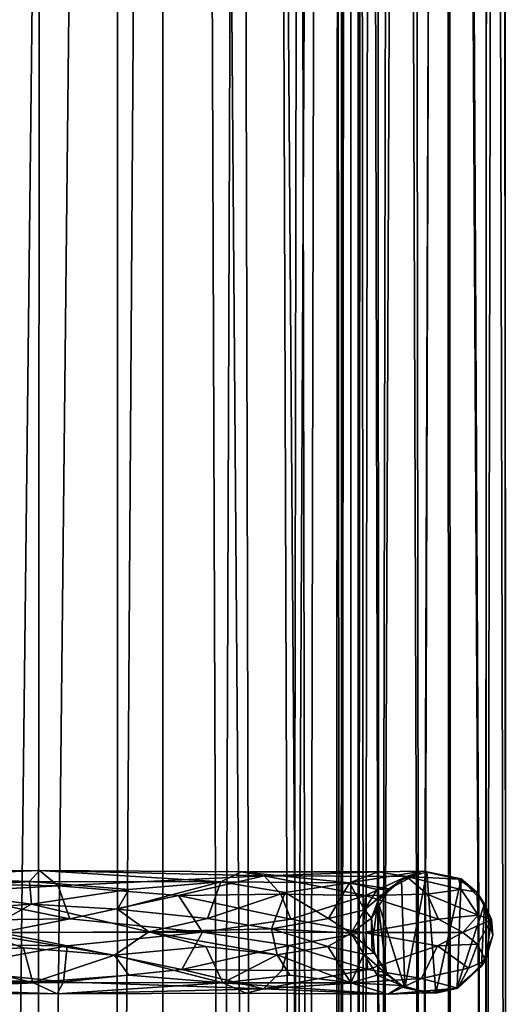
# Model space of a CAD drawing. Units: inches. Extents: x -18.3 to 18.3, y -14 to 20.5.
# Drawn here: x 17.1 to 18.3, y -8.4 to -5.8 of the extents above; entities that cross this region are included whole.
import ezdxf

# ---------------------------------------------------------------- set-up
doc = ezdxf.new("R2010")
doc.units = ezdxf.units.IN
doc.header["$MEASUREMENT"] = 0
doc.layers.add('SEAT-FABRIC', color=5, linetype='Continuous')
doc.layers.add('SEAT-FRAME', color=5, linetype='Continuous')

msp = doc.modelspace()

# ---------------------------------------------------------------- linework, layer by layer
at = {"layer": 'SEAT-FABRIC'}
for points in [[(17.1264, 17.6407, 21.0658), (17.1264, 17.6407, 21.0658), (16.9542, -12.4514, 21.259), (17.1044, -13.4389, 20.9164)], [(17.1264, 17.6407, 21.0658), (17.1264, 17.6407, 21.0658), (16.9971, 16.9489, 21.3645), (16.9542, -12.4514, 21.259)], [(17.1044, -13.4389, 20.9164), (17.1044, -13.4389, 20.9164), (17.4306, 17.1377, 20.2785), (17.1264, 17.6407, 21.0658)], [(17.1044, -13.4389, 20.9164), (17.1044, -13.4389, 20.9164), (17.4277, -13.155, 20.0756), (17.4306, 17.1377, 20.2785)], [(17.4306, 17.1377, 20.2785), (17.4306, 17.1377, 20.2785), (17.4277, -13.155, 20.0756), (17.6606, -12.8741, 19.2483)], [(17.4306, 17.1377, 20.2785), (17.4306, 17.1377, 20.2785), (17.6606, -12.8741, 19.2483), (17.5863, 16.9776, 19.7288)], [(17.5863, 16.9776, 19.7288), (17.5863, 16.9776, 19.7288), (17.6606, -12.8741, 19.2483), (17.8021, -12.6902, 18.5147)], [(17.8021, -12.6902, 18.5147), (17.8021, -12.6902, 18.5147), (17.7475, 16.6118, 19.03), (17.5863, 16.9776, 19.7288)], [(17.8021, -12.6902, 18.5147), (17.8021, -12.6902, 18.5147), (17.8637, 16.2217, 18.2603), (17.7475, 16.6118, 19.03)], [(17.8021, -12.6902, 18.5147), (17.8021, -12.6902, 18.5147), (17.8856, -12.5303, 17.7727), (17.8637, 16.2217, 18.2603)], [(17.9121, 15.9932, 17.4932), (17.9121, 15.9932, 17.4932), (17.8637, 16.2217, 18.2603), (17.8856, -12.5303, 17.7727)], [(17.9121, 15.9932, 17.4932), (17.9121, 15.9932, 17.4932), (17.8856, -12.5303, 17.7727), (17.9129, -12.3703, 16.9959)], [(17.9129, -12.3703, 16.9959), (17.9129, -12.3703, 16.9959), (17.9121, 14.0405, 9.2101), (17.9121, 15.9932, 17.4932)], [(17.0187, -12.1799, 10.819), (17.0187, -12.1799, 10.819), (17.0186, 13.9655, 7.8418), (17.3181, 14.1479, 8.0098)], [(17.0187, -12.1799, 10.819), (17.0187, -12.1799, 10.819), (17.3181, 14.1479, 8.0098), (17.31, -12.1666, 10.9894)], [(17.31, -12.1666, 10.9894), (17.31, -12.1666, 10.9894), (17.3181, 14.1479, 8.0098), (17.4843, 13.9719, 8.1827)], [(17.8044, 14.0463, 8.6417), (17.8044, 14.0463, 8.6417), (17.8908, 14.0555, 8.9325), (17.7618, -12.0518, 11.5219)], [(17.8908, 14.0555, 8.9325), (17.8908, 14.0555, 8.9325), (17.8744, -12.0095, 11.8385), (17.7618, -12.0518, 11.5219)], [(17.8882, -12.2182, 12.0344), (17.8882, -12.2182, 12.0344), (17.8744, -12.0095, 11.8385), (17.8908, 14.0555, 8.9325)], [(17.9121, 14.0405, 9.2101), (17.9121, 14.0405, 9.2101), (17.8882, -12.2182, 12.0344), (17.8908, 14.0555, 8.9325)], [(17.7618, -12.0518, 11.5219), (17.7618, -12.0518, 11.5219), (17.6727, 13.9816, 8.4073), (17.8044, 14.0463, 8.6417)], [(17.8882, -12.2182, 12.0344), (17.8882, -12.2182, 12.0344), (17.9121, 14.0405, 9.2101), (17.9129, -12.3703, 16.9959)], [(17.4843, 13.9719, 8.1827), (17.4843, 13.9719, 8.1827), (17.5783, -12.0916, 11.2359), (17.31, -12.1666, 10.9894)], [(17.6727, 13.9816, 8.4073), (17.6727, 13.9816, 8.4073), (17.5783, -12.0916, 11.2359), (17.4843, 13.9719, 8.1827)], [(17.6727, 13.9816, 8.4073), (17.6727, 13.9816, 8.4073), (17.7618, -12.0518, 11.5219), (17.5783, -12.0916, 11.2359)]]:
    msp.add_3dface(points, dxfattribs=at)
at = {"layer": 'SEAT-FRAME'}
for points in [[(18.3033, 8.6221, 15.1153), (18.3134, -11.6245, 13.2191), (18.2648, 7.7564, 14.9179)], [(18.3033, 8.6221, 15.1153), (18.3021, 8.2606, 15.1508), (18.3134, -11.6245, 13.2191)], [(18.3134, -11.6245, 13.2191), (18.3021, 8.2606, 15.1508), (18.2599, -11.6571, 13.346)], [(18.3021, 8.2606, 15.1508), (18.2655, 7.6787, 15.1551), (18.2599, -11.6571, 13.346)], [(18.2648, 7.7564, 14.9179), (18.2603, -11.6493, 13.0888), (18.1615, 7.6673, 14.8461)], [(18.3134, -11.6245, 13.2191), (18.2603, -11.6493, 13.0888), (18.2648, 7.7564, 14.9179)], [(17.9319, 7.4651, 14.9865), (17.9744, 7.7096, 14.913), (17.9468, -11.6478, 13.1449)], [(17.9744, 7.7096, 14.913), (17.9865, -11.8423, 13.0568), (17.9468, -11.6478, 13.1449)], [(18.067, 7.7073, 14.8552), (17.9865, -11.8423, 13.0568), (17.9744, 7.7096, 14.913)], [(17.946, 7.6393, 15.0993), (17.9898, -11.709, 13.3515), (18.0286, 7.686, 15.2028)], [(18.067, 7.7073, 14.8552), (18.0904, -11.6317, 13.0322), (17.9865, -11.8423, 13.0568)], [(18.094, -11.6538, 13.4032), (18.0286, 7.686, 15.2028), (17.9898, -11.709, 13.3515)], [(18.1547, 7.6822, 15.2208), (18.0286, 7.686, 15.2028), (18.094, -11.6538, 13.4032)], [(18.1615, 7.6673, 14.8461), (18.0904, -11.6317, 13.0322), (18.067, 7.7073, 14.8552)], [(18.1707, -12.0504, 13.0076), (18.0904, -11.6317, 13.0322), (18.1615, 7.6673, 14.8461)], [(18.1667, -12.0775, 13.3512), (18.1547, 7.6822, 15.2208), (18.094, -11.6538, 13.4032)], [(18.2655, 7.6787, 15.1551), (18.1547, 7.6822, 15.2208), (18.2599, -11.6571, 13.346)], [(18.2599, -11.6571, 13.346), (18.1547, 7.6822, 15.2208), (18.1667, -12.0775, 13.3512)], [(18.2603, -11.6493, 13.0888), (18.1707, -12.0504, 13.0076), (18.1615, 7.6673, 14.8461)], [(17.9316, -11.6484, 13.2368), (17.9898, -11.709, 13.3515), (17.946, 7.6393, 15.0993)], [(17.9319, 7.4651, 14.9865), (17.9316, -11.6484, 13.2368), (17.946, 7.6393, 15.0993)], [(17.9316, -11.6484, 13.2368), (17.9319, 7.4651, 14.9865), (17.9468, -11.6478, 13.1449)], [(17.1591, -8.0471, 10.072), (16.4907, -8.0329, 9.9702), (17.111, -8.0077, 10.1495)], [(16.4907, -8.0329, 9.9702), (16.5089, -8.0117, 10.0342), (17.111, -8.0077, 10.1495)], [(17.0847, -8.0355, 10.2473), (17.111, -8.0077, 10.1495), (16.5052, -8.0177, 10.0968)], [(16.5089, -8.0117, 10.0342), (16.5052, -8.0177, 10.0968), (17.111, -8.0077, 10.1495)], [(17.111, -8.0077, 10.1495), (17.0847, -8.0355, 10.2473), (17.5777, -8.0371, 10.5849)], [(17.1591, -8.0471, 10.072), (17.111, -8.0077, 10.1495), (17.6895, -8.0213, 10.4799)], [(17.6299, -8.0108, 10.525), (17.111, -8.0077, 10.1495), (17.5777, -8.0371, 10.5849)], [(17.6895, -8.0213, 10.4799), (17.111, -8.0077, 10.1495), (17.6299, -8.0108, 10.525)], [(17.9091, -8.0393, 11.0846), (17.6299, -8.0108, 10.525), (17.5777, -8.0371, 10.5849)], [(17.9835, -8.0109, 11.0479), (17.6299, -8.0108, 10.525), (17.9091, -8.0393, 11.0846)], [(17.6895, -8.0213, 10.4799), (17.6299, -8.0108, 10.525), (17.9835, -8.0109, 11.0479)], [(18.0561, -8.0229, 11.0234), (17.6895, -8.0213, 10.4799), (17.9835, -8.0109, 11.0479)], [(17.9091, -8.0393, 11.0846), (18.0113, -8.0548, 11.663), (18.0962, -8.0093, 11.5957)], [(18.0962, -8.0093, 11.5957), (17.9835, -8.0109, 11.0479), (17.9091, -8.0393, 11.0846)], [(17.9835, -8.0109, 11.0479), (18.0962, -8.0093, 11.5957), (18.0561, -8.0229, 11.0234)], [(18.0113, -8.0548, 11.663), (18.0431, -8.0313, 13.3848), (18.0962, -8.0093, 11.5957)], [(18.1087, -8.011, 13.3707), (18.0962, -8.0093, 11.5957), (18.0431, -8.0313, 13.3848)], [(18.1087, -8.011, 13.3707), (18.0431, -8.0313, 13.3848), (18.0518, -8.3097, 13.353)], [(18.1087, -8.011, 13.3707), (18.0518, -8.3097, 13.353), (18.1317, -8.3238, 13.3407)], [(18.0962, -8.0093, 11.5957), (18.1914, -8.0297, 11.6683), (18.0561, -8.0229, 11.0234)], [(18.1087, -8.011, 13.3707), (18.1969, -8.0286, 13.3835), (18.0962, -8.0093, 11.5957)], [(18.1914, -8.0297, 11.6683), (18.0962, -8.0093, 11.5957), (18.1969, -8.0286, 13.3835)], [(18.1969, -8.0286, 13.3835), (18.1087, -8.011, 13.3707), (18.1317, -8.3238, 13.3407)], [(16.8515, -8.0642, 9.9619), (16.4907, -8.0329, 9.9702), (17.1591, -8.0471, 10.072)], [(16.5052, -8.0177, 10.0968), (16.5038, -8.0372, 10.1344), (17.0847, -8.0355, 10.2473)], [(17.0847, -8.0355, 10.2473), (16.5038, -8.0372, 10.1344), (16.7985, -8.0565, 10.1874)], [(16.7985, -8.0565, 10.1874), (17.0899, -8.0944, 10.3093), (17.0847, -8.0355, 10.2473)], [(17.5777, -8.0371, 10.5849), (17.0847, -8.0355, 10.2473), (17.3409, -8.0565, 10.412)], [(17.0847, -8.0355, 10.2473), (17.0899, -8.0944, 10.3093), (17.3409, -8.0565, 10.412)], [(17.4686, -8.0719, 10.2116), (17.1591, -8.0471, 10.072), (17.6895, -8.0213, 10.4799)], [(17.5777, -8.0371, 10.5849), (17.3113, -8.1075, 10.4347), (17.5431, -8.1309, 10.6331)], [(17.3409, -8.0565, 10.412), (17.3113, -8.1075, 10.4347), (17.5777, -8.0371, 10.5849)], [(17.7322, -8.0689, 10.4332), (17.4686, -8.0719, 10.2116), (17.6895, -8.0213, 10.4799)], [(17.5431, -8.1309, 10.6331), (17.7432, -8.0644, 10.8274), (17.5777, -8.0371, 10.5849)], [(17.9091, -8.0393, 11.0846), (17.5777, -8.0371, 10.5849), (17.7432, -8.0644, 10.8274)], [(17.9507, -8.0719, 10.6909), (17.6895, -8.0213, 10.4799), (18.0561, -8.0229, 11.0234)], [(17.9507, -8.0719, 10.6909), (17.7322, -8.0689, 10.4332), (17.6895, -8.0213, 10.4799)], [(18.1094, -8.0689, 10.9965), (17.9507, -8.0719, 10.6909), (18.0561, -8.0229, 11.0234)], [(17.9825, -8.0869, 13.4219), (18.0431, -8.0313, 13.3848), (18.0113, -8.0548, 11.663)], [(18.0518, -8.3097, 13.353), (18.0431, -8.0313, 13.3848), (17.9825, -8.0869, 13.4219)], [(18.0561, -8.0229, 11.0234), (18.1914, -8.0297, 11.6683), (18.1973, -8.0565, 11.3264)], [(18.1973, -8.0565, 11.3264), (18.1094, -8.0689, 10.9965), (18.0561, -8.0229, 11.0234)], [(18.1867, -8.3083, 13.3544), (18.1969, -8.0286, 13.3835), (18.1317, -8.3238, 13.3407)], [(18.2573, -8.0937, 13.422), (18.1969, -8.0286, 13.3835), (18.1867, -8.3083, 13.3544)], [(18.2377, -8.0632, 11.663), (18.1914, -8.0297, 11.6683), (18.1969, -8.0286, 13.3835)], [(18.1973, -8.0565, 11.3264), (18.1914, -8.0297, 11.6683), (18.2377, -8.0632, 11.663)], [(18.1969, -8.0286, 13.3835), (18.2573, -8.0937, 13.422), (18.2377, -8.0632, 11.663)], [(16.7829, -8.1163, 10.2236), (17.0899, -8.0944, 10.3093), (16.7985, -8.0565, 10.1874)], [(17.189, -8.1322, 10.0319), (16.8515, -8.0642, 9.9619), (17.1591, -8.0471, 10.072)], [(17.3409, -8.0565, 10.412), (17.0899, -8.0944, 10.3093), (17.3113, -8.1075, 10.4347)], [(17.189, -8.1322, 10.0319), (17.1591, -8.0471, 10.072), (17.4686, -8.0719, 10.2116)], [(17.8556, -8.131, 11.1025), (17.9091, -8.0393, 11.0846), (17.7432, -8.0644, 10.8274)], [(17.9477, -8.1087, 11.3885), (17.9091, -8.0393, 11.0846), (17.8556, -8.131, 11.1025)], [(17.9091, -8.0393, 11.0846), (17.9806, -8.0565, 11.3695), (18.0113, -8.0548, 11.663)], [(17.9477, -8.1087, 11.3885), (17.9806, -8.0565, 11.3695), (17.9091, -8.0393, 11.0846)], [(17.9659, -8.1299, 11.6488), (18.0113, -8.0548, 11.663), (17.9477, -8.1087, 11.3885)], [(18.0113, -8.0548, 11.663), (17.9806, -8.0565, 11.3695), (17.9477, -8.1087, 11.3885)], [(17.9659, -8.1299, 11.6488), (17.9825, -8.0869, 13.4219), (18.0113, -8.0548, 11.663)], [(18.241, -8.1228, 11.3286), (18.1094, -8.0689, 10.9965), (18.1973, -8.0565, 11.3264)], [(18.2377, -8.0632, 11.663), (18.241, -8.1228, 11.3286), (18.1973, -8.0565, 11.3264)], [(18.2377, -8.0632, 11.663), (18.2573, -8.0937, 13.422), (18.275, -8.1335, 11.685)], [(18.275, -8.1335, 11.685), (18.241, -8.1228, 11.3286), (18.2377, -8.0632, 11.663)], [(16.85, -8.1365, 9.9288), (16.8515, -8.0642, 9.9619), (17.189, -8.1322, 10.0319)], [(17.5309, -8.1661, 10.218), (17.189, -8.1322, 10.0319), (17.4686, -8.0719, 10.2116)], [(17.7581, -8.133, 10.4146), (17.4686, -8.0719, 10.2116), (17.7322, -8.0689, 10.4332)], [(17.5309, -8.1661, 10.218), (17.4686, -8.0719, 10.2116), (17.7581, -8.133, 10.4146)], [(17.7432, -8.0644, 10.8274), (17.5431, -8.1309, 10.6331), (17.7086, -8.1575, 10.8412)], [(17.8556, -8.131, 11.1025), (17.7432, -8.0644, 10.8274), (17.7086, -8.1575, 10.8412)], [(17.7581, -8.133, 10.4146), (17.7322, -8.0689, 10.4332), (17.9507, -8.0719, 10.6909)], [(17.9443, -8.1676, 10.6291), (17.7581, -8.133, 10.4146), (17.9507, -8.0719, 10.6909)], [(17.9443, -8.1676, 10.6291), (17.9507, -8.0719, 10.6909), (18.139, -8.1326, 10.9856)], [(18.139, -8.1326, 10.9856), (17.9507, -8.0719, 10.6909), (18.1094, -8.0689, 10.9965)], [(17.9825, -8.0869, 13.4219), (17.9659, -8.1299, 11.6488), (17.9673, -8.2064, 13.4305)], [(17.9673, -8.2064, 13.4305), (18.0045, -8.273, 13.3852), (17.9825, -8.0869, 13.4219)], [(18.0045, -8.273, 13.3852), (18.0518, -8.3097, 13.353), (17.9825, -8.0869, 13.4219)], [(18.139, -8.1326, 10.9856), (18.1094, -8.0689, 10.9965), (18.241, -8.1228, 11.3286)], [(16.9578, -8.168, 10.2757), (17.0899, -8.0944, 10.3093), (16.7829, -8.1163, 10.2236)], [(17.0899, -8.0944, 10.3093), (16.9578, -8.168, 10.2757), (17.3919, -8.1651, 10.5039)], [(17.3113, -8.1075, 10.4347), (17.0899, -8.0944, 10.3093), (17.3919, -8.1651, 10.5039)], [(17.5431, -8.1309, 10.6331), (17.3113, -8.1075, 10.4347), (17.3919, -8.1651, 10.5039)], [(17.8556, -8.131, 11.1025), (17.9133, -8.1685, 11.2798), (17.9477, -8.1087, 11.3885)], [(17.9477, -8.1087, 11.3885), (17.9133, -8.1685, 11.2798), (17.9659, -8.1299, 11.6488)], [(18.1867, -8.3083, 13.3544), (18.2493, -8.2542, 13.3994), (18.2573, -8.0937, 13.422)], [(18.2784, -8.1743, 13.4419), (18.2573, -8.0937, 13.422), (18.2493, -8.2542, 13.3994)], [(18.2573, -8.0937, 13.422), (18.2784, -8.1743, 13.4419), (18.275, -8.1335, 11.685)], [(17.0094, -8.1668, 9.9641), (16.85, -8.1365, 9.9288), (17.189, -8.1322, 10.0319)], [(17.0094, -8.1668, 9.9641), (17.189, -8.1322, 10.0319), (17.5309, -8.1661, 10.218)], [(17.3919, -8.1651, 10.5039), (17.7086, -8.1575, 10.8412), (17.5431, -8.1309, 10.6331)], [(17.9443, -8.1676, 10.6291), (17.5309, -8.1661, 10.218), (17.7581, -8.133, 10.4146)], [(17.7086, -8.1575, 10.8412), (17.9133, -8.1685, 11.2798), (17.8556, -8.131, 11.1025)], [(17.9659, -8.1299, 11.6488), (17.9133, -8.1685, 11.2798), (17.9736, -8.2206, 11.6604)], [(18.2016, -8.1676, 11.1509), (17.9443, -8.1676, 10.6291), (18.139, -8.1326, 10.9856)], [(17.9659, -8.1299, 11.6488), (17.9736, -8.2206, 11.6604), (17.9673, -8.2064, 13.4305)], [(18.2016, -8.1676, 11.1509), (18.139, -8.1326, 10.9856), (18.241, -8.1228, 11.3286)], [(18.2016, -8.1676, 11.1509), (18.241, -8.1228, 11.3286), (18.275, -8.1335, 11.685)], [(18.2016, -8.1676, 11.1509), (18.275, -8.1335, 11.685), (18.2392, -8.1975, 11.318)], [(18.275, -8.1335, 11.685), (18.2594, -8.2389, 11.6563), (18.2392, -8.1975, 11.318)], [(18.2594, -8.2389, 11.6563), (18.275, -8.1335, 11.685), (18.2784, -8.1743, 13.4419)], [(17.7086, -8.1575, 10.8412), (17.3919, -8.1651, 10.5039), (17.7234, -8.225, 10.843)], [(17.7086, -8.1575, 10.8412), (17.7234, -8.225, 10.843), (17.8536, -8.2033, 11.0974)], [(17.9133, -8.1685, 11.2798), (17.7086, -8.1575, 10.8412), (17.8536, -8.2033, 11.0974)], [(16.9578, -8.168, 10.2757), (16.7784, -8.2209, 10.2215), (17.0693, -8.2063, 10.3129)], [(17.0094, -8.1668, 9.9641), (17.182, -8.2013, 10.0288), (16.85, -8.1975, 9.9288)], [(17.3919, -8.1651, 10.5039), (16.9578, -8.168, 10.2757), (17.3042, -8.2254, 10.4301)], [(16.9578, -8.168, 10.2757), (17.0693, -8.2063, 10.3129), (17.3042, -8.2254, 10.4301)], [(17.182, -8.2013, 10.0288), (17.0094, -8.1668, 9.9641), (17.5309, -8.1661, 10.218)], [(17.4771, -8.2621, 10.2173), (17.182, -8.2013, 10.0288), (17.5309, -8.1661, 10.218)], [(17.3919, -8.1651, 10.5039), (17.3042, -8.2254, 10.4301), (17.5395, -8.203, 10.6295)], [(17.3919, -8.1651, 10.5039), (17.5395, -8.203, 10.6295), (17.7234, -8.225, 10.843)], [(17.4771, -8.2621, 10.2173), (17.5309, -8.1661, 10.218), (17.7532, -8.201, 10.4097)], [(17.5309, -8.1661, 10.218), (17.9443, -8.1676, 10.6291), (17.7532, -8.201, 10.4097)], [(17.9564, -8.2621, 10.6994), (17.7532, -8.201, 10.4097), (17.9443, -8.1676, 10.6291)], [(17.9133, -8.1685, 11.2798), (17.8536, -8.2033, 11.0974), (17.9461, -8.223, 11.3846)], [(17.9133, -8.1685, 11.2798), (17.9461, -8.223, 11.3846), (17.9736, -8.2206, 11.6604)], [(18.136, -8.2019, 10.9789), (17.9443, -8.1676, 10.6291), (18.2016, -8.1676, 11.1509)], [(17.9564, -8.2621, 10.6994), (17.9443, -8.1676, 10.6291), (18.136, -8.2019, 10.9789)], [(18.2016, -8.1676, 11.1509), (18.2392, -8.1975, 11.318), (18.136, -8.2019, 10.9789)], [(18.2493, -8.2542, 13.3994), (18.2594, -8.2389, 11.6563), (18.2784, -8.1743, 13.4419)], [(17.0693, -8.2063, 10.3129), (16.7784, -8.2209, 10.2215), (17.0935, -8.2959, 10.2614)], [(16.85, -8.1975, 9.9288), (17.182, -8.2013, 10.0288), (16.853, -8.2614, 9.9558)], [(17.182, -8.2013, 10.0288), (17.1728, -8.2942, 10.086), (16.853, -8.2614, 9.9558)], [(17.0693, -8.2063, 10.3129), (17.0935, -8.2959, 10.2614), (17.3042, -8.2254, 10.4301)], [(17.1728, -8.2942, 10.086), (17.182, -8.2013, 10.0288), (17.4771, -8.2621, 10.2173)], [(17.5395, -8.203, 10.6295), (17.3042, -8.2254, 10.4301), (17.583, -8.2969, 10.5902)], [(17.7348, -8.2651, 10.4358), (17.4771, -8.2621, 10.2173), (17.7532, -8.201, 10.4097)], [(17.5395, -8.203, 10.6295), (17.583, -8.2969, 10.5902), (17.7234, -8.225, 10.843)], [(17.8536, -8.2033, 11.0974), (17.7234, -8.225, 10.843), (17.9125, -8.2969, 11.086)], [(17.7348, -8.2651, 10.4358), (17.7532, -8.201, 10.4097), (17.9564, -8.2621, 10.6994)], [(17.8536, -8.2033, 11.0974), (17.9125, -8.2969, 11.086), (17.9461, -8.223, 11.3846)], [(18.0952, -8.2857, 11.0046), (17.9564, -8.2621, 10.6994), (18.136, -8.2019, 10.9789)], [(18.0045, -8.273, 13.3852), (17.9673, -8.2064, 13.4305), (17.9736, -8.2206, 11.6604)], [(18.136, -8.2019, 10.9789), (18.216, -8.2593, 11.3261), (18.0952, -8.2857, 11.0046)], [(18.2392, -8.1975, 11.318), (18.216, -8.2593, 11.3261), (18.136, -8.2019, 10.9789)], [(18.2392, -8.1975, 11.318), (18.2594, -8.2389, 11.6563), (18.216, -8.2593, 11.3261)], [(16.7784, -8.2209, 10.2215), (16.7985, -8.2775, 10.1874), (17.0935, -8.2959, 10.2614)], [(17.3042, -8.2254, 10.4301), (17.0935, -8.2959, 10.2614), (17.3409, -8.2775, 10.412)], [(17.3042, -8.2254, 10.4301), (17.3409, -8.2775, 10.412), (17.583, -8.2969, 10.5902)], [(17.7234, -8.225, 10.843), (17.583, -8.2969, 10.5902), (17.756, -8.2775, 10.8271)], [(17.7234, -8.225, 10.843), (17.756, -8.2775, 10.8271), (17.9125, -8.2969, 11.086)], [(17.9461, -8.223, 11.3846), (17.9125, -8.2969, 11.086), (17.9806, -8.2775, 11.3695)], [(17.9736, -8.2206, 11.6604), (17.9461, -8.223, 11.3846), (18.0082, -8.2773, 11.6635)], [(17.9806, -8.2775, 11.3695), (18.0082, -8.2773, 11.6635), (17.9461, -8.223, 11.3846)], [(17.9736, -8.2206, 11.6604), (18.0082, -8.2773, 11.6635), (18.0045, -8.273, 13.3852)], [(18.1884, -8.3107, 11.6842), (18.2594, -8.2389, 11.6563), (18.2493, -8.2542, 13.3994)], [(18.2594, -8.2389, 11.6563), (18.1884, -8.3107, 11.6842), (18.216, -8.2593, 11.3261)], [(17.1728, -8.2942, 10.086), (16.4939, -8.2832, 9.9423), (16.853, -8.2614, 9.9558)], [(17.6881, -8.3127, 10.4785), (17.1728, -8.2942, 10.086), (17.4771, -8.2621, 10.2173)], [(17.6881, -8.3127, 10.4785), (17.4771, -8.2621, 10.2173), (17.7348, -8.2651, 10.4358)], [(18.0952, -8.2857, 11.0046), (17.6881, -8.3127, 10.4785), (17.9564, -8.2621, 10.6994)], [(17.9564, -8.2621, 10.6994), (17.6881, -8.3127, 10.4785), (17.7348, -8.2651, 10.4358)], [(18.216, -8.2593, 11.3261), (18.1884, -8.3107, 11.6842), (18.0952, -8.2857, 11.0046)], [(18.2493, -8.2542, 13.3994), (18.1867, -8.3083, 13.3544), (18.1884, -8.3107, 11.6842)], [(16.7985, -8.2775, 10.1874), (16.4863, -8.3024, 10.1255), (17.0935, -8.2959, 10.2614)], [(17.1728, -8.2942, 10.086), (16.5014, -8.3189, 10.011), (16.4939, -8.2832, 9.9423)], [(17.3409, -8.2775, 10.412), (17.0935, -8.2959, 10.2614), (17.583, -8.2969, 10.5902)], [(17.756, -8.2775, 10.8271), (17.583, -8.2969, 10.5902), (17.9125, -8.2969, 11.086)], [(18.0092, -8.3264, 11.0438), (17.6881, -8.3127, 10.4785), (18.0952, -8.2857, 11.0046)], [(17.9125, -8.2969, 11.086), (18.0446, -8.3034, 11.6913), (17.9806, -8.2775, 11.3695)], [(18.0446, -8.3034, 11.6913), (18.0082, -8.2773, 11.6635), (17.9806, -8.2775, 11.3695)], [(18.0045, -8.273, 13.3852), (18.0082, -8.2773, 11.6635), (18.0518, -8.3097, 13.353)], [(18.0518, -8.3097, 13.353), (18.0082, -8.2773, 11.6635), (18.0446, -8.3034, 11.6913)], [(18.0952, -8.2857, 11.0046), (18.1884, -8.3107, 11.6842), (18.0092, -8.3264, 11.0438)], [(17.0935, -8.2959, 10.2614), (16.4863, -8.3024, 10.1255), (17.156, -8.3252, 10.2068)], [(16.5032, -8.3221, 10.071), (17.156, -8.3252, 10.2068), (16.4863, -8.3024, 10.1255)], [(17.156, -8.3252, 10.2068), (16.5014, -8.3189, 10.011), (17.1728, -8.2942, 10.086)], [(17.0935, -8.2959, 10.2614), (17.156, -8.3252, 10.2068), (17.583, -8.2969, 10.5902)], [(17.156, -8.3252, 10.2068), (17.1728, -8.2942, 10.086), (17.6881, -8.3127, 10.4785)], [(17.583, -8.2969, 10.5902), (17.156, -8.3252, 10.2068), (17.643, -8.3232, 10.5381)], [(17.643, -8.3232, 10.5381), (17.156, -8.3252, 10.2068), (17.6881, -8.3127, 10.4785)], [(17.583, -8.2969, 10.5902), (17.643, -8.3232, 10.5381), (18.0092, -8.3264, 11.0438)], [(17.9125, -8.2969, 11.086), (17.583, -8.2969, 10.5902), (18.0092, -8.3264, 11.0438)], [(17.643, -8.3232, 10.5381), (17.6881, -8.3127, 10.4785), (18.0092, -8.3264, 11.0438)], [(17.9125, -8.2969, 11.086), (18.0092, -8.3264, 11.0438), (18.0446, -8.3034, 11.6913)], [(18.0092, -8.3264, 11.0438), (18.1111, -8.3229, 11.6819), (18.0446, -8.3034, 11.6913)], [(18.1884, -8.3107, 11.6842), (18.1111, -8.3229, 11.6819), (18.0092, -8.3264, 11.0438)], [(18.1111, -8.3229, 11.6819), (18.0518, -8.3097, 13.353), (18.0446, -8.3034, 11.6913)], [(18.0518, -8.3097, 13.353), (18.1111, -8.3229, 11.6819), (18.1317, -8.3238, 13.3407)], [(18.1884, -8.3107, 11.6842), (18.1317, -8.3238, 13.3407), (18.1111, -8.3229, 11.6819)], [(18.1867, -8.3083, 13.3544), (18.1317, -8.3238, 13.3407), (18.1884, -8.3107, 11.6842)], [(16.5032, -8.3221, 10.071), (16.5014, -8.3189, 10.011), (17.156, -8.3252, 10.2068)]]:
    msp.add_3dface(points, dxfattribs=at)

doc.saveas('drawing.dxf')
